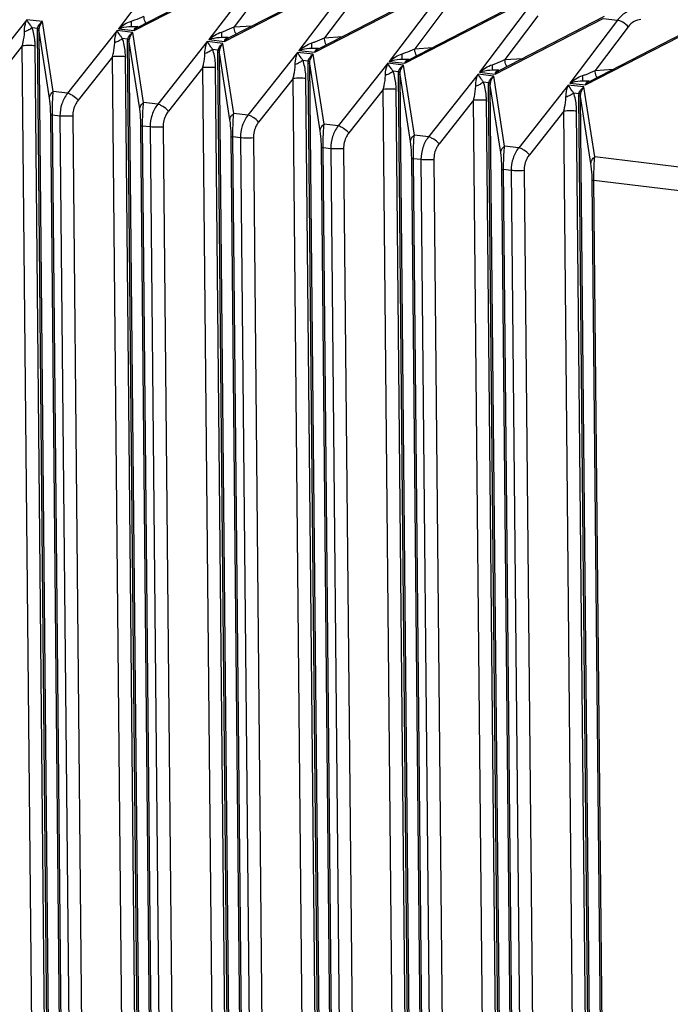
# Model space of a CAD drawing. Units: millimetres. Extents: x -3032 to 210, y 0 to 1442.
# Drawn here: x -201 to -200, y 236 to 238 of the extents above; entities that cross this region are included whole.
import ezdxf

# ---------------------------------------------------------------- set-up
doc = ezdxf.new("R2010")
doc.units = ezdxf.units.MM

msp = doc.modelspace()

# ---------------------------------------------------------------- linework, layer by layer
at = {"color": 7, "linetype": 'Continuous'}
for p, q in [((-200.962, 238.2647), (-201.0678, 238.1249)), ((-201.0329, 238.1207), (-200.7929, 238.2443)), ((-201.0241, 238.1286), (-200.7902, 238.249)), ((-200.7615, 238.2405), (-200.8673, 238.1008)), ((-200.8324, 238.0965), (-200.5924, 238.2201)), ((-200.8236, 238.1044), (-200.5897, 238.2248)), ((-200.7374, 238.2258), (-200.8108, 238.1288)), ((-200.561, 238.2163), (-200.6668, 238.0766)), ((-200.6319, 238.0724), (-200.3918, 238.1959)), ((-200.6231, 238.0803), (-200.3892, 238.2006)), ((-200.5368, 238.2016), (-200.6103, 238.1046)), ((-200.3605, 238.1922), (-200.4663, 238.0524)), ((-200.4314, 238.0482), (-200.1913, 238.1718)), ((-200.4225, 238.0561), (-200.1887, 238.1765)), ((-200.3363, 238.1775), (-200.4098, 238.0804)), ((-200.16, 238.168), (-200.2657, 238.0282)), ((-201.2717, 238.1448), (-201.3818, 238.0055)), ((-201.2368, 238.1406), (-201.2717, 238.1448)), ((-200.2309, 238.024), (-199.9908, 238.1476)), ((-200.222, 238.0319), (-199.9882, 238.1523)), ((-200.1358, 238.1533), (-200.2093, 238.0562)), ((-199.9595, 238.1438), (-200.0652, 238.0041)), ((-199.9908, 238.1476), (-199.9595, 238.1438)), ((-201.2599, 238.1276), (-201.2478, 238.1262)), ((-201.2062, 233.7809), (-201.2481, 238.1205)), ((-201.2126, 237.9852), (-201.2368, 238.1406)), ((-201.0711, 238.1206), (-201.1812, 237.9814)), ((-201.0362, 238.1164), (-201.0711, 238.1206)), ((-201.0678, 238.1249), (-201.0329, 238.1207)), ((-201.0268, 238.1284), (-201.039, 238.1299)), ((-201.0247, 238.1284), (-201.0268, 238.1284)), ((-200.8108, 238.1288), (-200.7711, 238.1314)), ((-200.0303, 237.9999), (-199.7903, 238.1234)), ((-200.0215, 238.0077), (-199.7877, 238.1281)), ((-199.9353, 238.1291), (-200.0087, 238.0321)), ((-201.2025, 233.7801), (-201.2444, 238.1197)), ((-201.2212, 237.9708), (-201.2444, 238.1197)), ((-201.0594, 238.1035), (-201.0472, 238.102)), ((-201.0121, 237.961), (-201.0362, 238.1164)), ((-200.8673, 238.1008), (-200.8324, 238.0965)), ((-200.8263, 238.1042), (-200.8385, 238.1057)), ((-200.8242, 238.1043), (-200.8263, 238.1042)), ((-200.6103, 238.1046), (-200.5706, 238.1072)), ((-201.2816, 238.0869), (-201.3581, 237.9902)), ((-201.24, 233.7751), (-201.2816, 238.0869)), ((-201.2114, 233.7815), (-201.253, 238.0867)), ((-201.0057, 233.759), (-201.0476, 238.0963)), ((-201.002, 233.7582), (-201.0439, 238.0955)), ((-201.0207, 237.9467), (-201.0439, 238.0955)), ((-200.8706, 238.0964), (-200.9807, 237.9572)), ((-200.8357, 238.0922), (-200.8706, 238.0964)), ((-200.8589, 238.0793), (-200.8467, 238.0778)), ((-200.8116, 237.9368), (-200.8357, 238.0922)), ((-200.6668, 238.0766), (-200.6319, 238.0724)), ((-200.6258, 238.0801), (-200.638, 238.0815)), ((-200.6237, 238.0801), (-200.6258, 238.0801)), ((-200.4098, 238.0804), (-200.3701, 238.0831)), ((-201.0811, 238.0627), (-201.1576, 237.9661)), ((-201.0395, 233.7531), (-201.0811, 238.0627)), ((-201.0109, 233.7595), (-201.0525, 238.0626)), ((-200.8052, 233.737), (-200.8471, 238.0721)), ((-200.8015, 233.7362), (-200.8434, 238.0713)), ((-200.8202, 237.9225), (-200.8434, 238.0713)), ((-200.6701, 238.0723), (-200.7802, 237.933)), ((-200.6352, 238.0681), (-200.6701, 238.0723)), ((-200.6584, 238.0551), (-200.6462, 238.0537)), ((-200.611, 237.9126), (-200.6352, 238.0681)), ((-200.4253, 238.0559), (-200.4375, 238.0573)), ((-200.4232, 238.0559), (-200.4253, 238.0559)), ((-200.2093, 238.0562), (-200.1696, 238.0589)), ((-200.8806, 238.0386), (-200.957, 237.9419)), ((-200.839, 233.7312), (-200.8806, 238.0386)), ((-200.8104, 233.7376), (-200.852, 238.0384)), ((-200.6047, 233.7151), (-200.6466, 238.048)), ((-200.601, 233.7143), (-200.6429, 238.0471)), ((-200.6197, 237.8983), (-200.6429, 238.0471)), ((-200.4696, 238.0481), (-200.5797, 237.9089)), ((-200.4347, 238.0439), (-200.4696, 238.0481)), ((-200.4663, 238.0524), (-200.4314, 238.0482)), ((-200.4105, 237.8885), (-200.4347, 238.0439)), ((-200.2248, 238.0317), (-200.2369, 238.0332)), ((-200.0087, 238.0321), (-199.9691, 238.0347)), ((-200.6801, 238.0144), (-200.7565, 237.9177)), ((-200.6385, 233.7092), (-200.6801, 238.0144)), ((-200.6099, 233.7157), (-200.6514, 238.0142)), ((-200.4579, 238.031), (-200.4457, 238.0295)), ((-200.4042, 233.6932), (-200.446, 238.0238)), ((-200.4005, 233.6923), (-200.4423, 238.023)), ((-200.4192, 237.8741), (-200.4423, 238.023)), ((-200.2691, 238.0239), (-200.3792, 237.8847)), ((-200.2342, 238.0197), (-200.2691, 238.0239)), ((-200.2657, 238.0282), (-200.2309, 238.024)), ((-200.21, 237.8643), (-200.2342, 238.0197)), ((-200.2226, 238.0317), (-200.2248, 238.0317)), ((-200.4796, 237.9902), (-200.556, 237.8935)), ((-200.438, 233.6873), (-200.4796, 237.9902)), ((-200.4094, 233.6937), (-200.4509, 237.99)), ((-200.2574, 238.0068), (-200.2452, 238.0053)), ((-200.2037, 233.6712), (-200.2455, 237.9996)), ((-200.2, 233.6704), (-200.2418, 237.9988)), ((-200.2187, 237.85), (-200.2418, 237.9988)), ((-200.0686, 237.9997), (-200.1787, 237.8605)), ((-200.0337, 237.9955), (-200.0686, 237.9997)), ((-200.0652, 238.0041), (-200.0303, 237.9999)), ((-200.0243, 238.0075), (-200.0364, 238.009)), ((-200.0095, 237.8401), (-200.0337, 237.9955)), ((-200.0221, 238.0076), (-200.0243, 238.0075)), ((-201.1812, 237.9814), (-201.2126, 237.9852)), ((-200.0568, 237.9826), (-200.0447, 237.9811)), ((-200.0032, 233.6493), (-200.045, 237.9754)), ((-199.9995, 233.6485), (-200.0413, 237.9746)), ((-200.0182, 237.8258), (-200.0413, 237.9746)), ((-200.9807, 237.9572), (-201.0121, 237.961)), ((-200.279, 237.966), (-200.3555, 237.8694)), ((-200.2375, 233.6654), (-200.279, 237.966)), ((-200.2089, 233.6718), (-200.2504, 237.9659)), ((-201.1357, 229.3707), (-201.2184, 237.9338)), ((-201.132, 229.3699), (-201.2147, 237.933)), ((-201.1979, 237.931), (-201.2147, 237.933)), ((-201.1979, 237.931), (-201.1152, 229.3683)), ((-201.1693, 237.9308), (-201.0866, 229.3681)), ((-200.7802, 237.933), (-200.8116, 237.9368)), ((-200.0785, 237.9419), (-200.155, 237.8452)), ((-200.037, 233.6434), (-200.0785, 237.9419)), ((-200.0084, 233.6498), (-200.0499, 237.9417)), ((-200.9353, 229.351), (-201.0179, 237.9096)), ((-200.9316, 229.3502), (-201.0142, 237.9088)), ((-200.9974, 237.9068), (-201.0142, 237.9088)), ((-200.9974, 237.9068), (-200.9147, 229.3486)), ((-200.9688, 237.9066), (-200.8861, 229.3484)), ((-200.5797, 237.9089), (-200.611, 237.9126)), ((-200.7348, 229.3313), (-200.8174, 237.8854)), ((-200.7311, 229.3305), (-200.8137, 237.8846)), ((-200.7969, 237.8826), (-200.8137, 237.8846)), ((-200.7969, 237.8826), (-200.7143, 229.3289)), ((-200.7682, 237.8824), (-200.6856, 229.3287)), ((-200.3792, 237.8847), (-200.4105, 237.8885)), ((-200.5343, 229.3116), (-200.6169, 237.8613)), ((-200.5306, 229.3108), (-200.6132, 237.8605)), ((-200.5964, 237.8584), (-200.6132, 237.8605)), ((-200.5964, 237.8584), (-200.5138, 229.3092)), ((-200.5677, 237.8582), (-200.4852, 229.309)), ((-200.1787, 237.8605), (-200.21, 237.8643)), ((-200.3338, 229.2919), (-200.4164, 237.8371)), ((-200.3301, 229.2911), (-200.4127, 237.8363)), ((-200.3959, 237.8343), (-200.4127, 237.8363)), ((-199.7862, 237.8132), (-200.0095, 237.8401)), ((-200.3959, 237.8343), (-200.3133, 229.2895)), ((-200.3672, 237.8341), (-200.2847, 229.2893)), ((-200.1334, 229.2722), (-200.2159, 237.8129)), ((-200.1297, 229.2714), (-200.2122, 237.8121)), ((-200.1953, 237.8101), (-200.2122, 237.8121)), ((-200.1953, 237.8101), (-200.1129, 229.2698)), ((-200.1667, 237.8099), (-200.0842, 229.2696)), ((-199.9329, 229.2525), (-200.0154, 237.7888)), ((-199.9292, 229.2517), (-200.0116, 237.7879)), ((-199.8026, 237.7627), (-200.0116, 237.7879))]:
    msp.add_line(p, q, dxfattribs=at)
for centre, radius, start, end in [((-201.0435, 238.8044), 0.6745, 270.3846, 271.5992), ((-201.0176, 238.0418), 0.0871, 94.6906, 96.0963), ((-200.843, 238.7802), 0.6745, 270.3846, 271.5992), ((-200.8171, 238.0177), 0.0871, 94.6906, 96.0963), ((-200.6425, 238.756), 0.6745, 270.3846, 271.5992), ((-200.6165, 237.9935), 0.0871, 94.6906, 96.0963), ((-200.442, 238.7318), 0.6745, 270.3846, 271.5992), ((-200.416, 237.9693), 0.0871, 94.6906, 96.0963), ((-200.2415, 238.7077), 0.6745, 270.3846, 271.5992), ((-200.2155, 237.9451), 0.0871, 94.6906, 96.0963), ((-200.041, 238.6835), 0.6745, 270.3846, 271.5992), ((-200.015, 237.921), 0.0871, 94.6906, 96.0963)]:
    msp.add_arc(centre, radius, start, end, dxfattribs=at)
for points, knots in [([(-199.9192, 238.167), (-199.9268, 238.1665), (-199.9425, 238.1614), (-199.9545, 238.1503), (-199.9595, 238.1438)], [0, 0, 0, 0, 0.482428, 1, 1, 1, 1]), ([(-201.2768, 238.1179), (-201.2768, 238.1203), (-201.2762, 238.1295), (-201.2741, 238.1385), (-201.2717, 238.1448)], [0, 0, 0, 0, 0.269472, 1, 1, 1, 1]), ([(-201.2599, 238.1276), (-201.2612, 238.1293), (-201.2652, 238.1349), (-201.2691, 238.1407), (-201.2717, 238.1448)], [0, 0, 0, 0, 0.299223, 1, 1, 1, 1]), ([(-201.0391, 238.1417), (-201.0366, 238.1425), (-201.0272, 238.1459), (-201.018, 238.1498), (-201.0113, 238.1529)], [0, 0, 0, 0, 0.263446, 1, 1, 1, 1]), ([(-201.039, 238.1299), (-201.039, 238.1303), (-201.0391, 238.1342), (-201.0391, 238.1382), (-201.0391, 238.1417)], [0, 0, 0, 0, 0.099158, 1, 1, 1, 1]), ([(-201.0071, 238.1373), (-201.0077, 238.1383), (-201.0102, 238.1432), (-201.0112, 238.1487), (-201.0113, 238.1529)], [0, 0, 0, 0, 0.229673, 1, 1, 1, 1]), ([(-199.9353, 238.1291), (-199.9388, 238.133), (-199.9449, 238.1379), (-199.9534, 238.1423), (-199.9576, 238.1436), (-199.9595, 238.1438)], [0, 0, 0, 0, 0.547455, 0.801356, 1, 1, 1, 1]), ([(-199.9072, 238.1454), (-199.9125, 238.145), (-199.9235, 238.1415), (-199.9318, 238.1337), (-199.9353, 238.1291)], [0, 0, 0, 0, 0.482862, 1, 1, 1, 1]), ([(-201.2599, 238.1276), (-201.262, 238.1254), (-201.2674, 238.1216), (-201.2734, 238.119), (-201.2768, 238.1179)], [0, 0, 0, 0, 0.456415, 1, 1, 1, 1]), ([(-201.253, 238.0867), (-201.253, 238.0903), (-201.2537, 238.1041), (-201.2562, 238.118), (-201.2599, 238.1276)], [0, 0, 0, 0, 0.255343, 1, 1, 1, 1]), ([(-201.2444, 238.1197), (-201.2447, 238.12), (-201.2461, 238.1202), (-201.2473, 238.1204), (-201.2481, 238.1205)], [0, 0, 0, 0, 0.330033, 1, 1, 1, 1]), ([(-201.2478, 238.1262), (-201.2473, 238.1276), (-201.245, 238.1333), (-201.2406, 238.1379), (-201.2368, 238.1406)], [0, 0, 0, 0, 0.242263, 1, 1, 1, 1]), ([(-201.2443, 238.1231), (-201.2444, 238.1233), (-201.2453, 238.1247), (-201.2466, 238.1256), (-201.2478, 238.1262)], [0, 0, 0, 0, 0.187895, 1, 1, 1, 1]), ([(-201.2443, 238.1231), (-201.2441, 238.1247), (-201.2429, 238.131), (-201.2398, 238.1369), (-201.2368, 238.1406)], [0, 0, 0, 0, 0.254257, 1, 1, 1, 1]), ([(-201.0763, 238.0937), (-201.0763, 238.0961), (-201.0757, 238.1053), (-201.0735, 238.1144), (-201.0711, 238.1206)], [0, 0, 0, 0, 0.269472, 1, 1, 1, 1]), ([(-201.0594, 238.1035), (-201.0606, 238.1051), (-201.0647, 238.1108), (-201.0686, 238.1165), (-201.0711, 238.1206)], [0, 0, 0, 0, 0.299223, 1, 1, 1, 1]), ([(-201.0678, 238.1249), (-201.0656, 238.1257), (-201.0563, 238.1286), (-201.0464, 238.1301), (-201.039, 238.1299)], [0, 0, 0, 0, 0.23792, 1, 1, 1, 1]), ([(-201.0329, 238.1207), (-201.0323, 238.1216), (-201.0298, 238.1246), (-201.0267, 238.1273), (-201.0241, 238.1286)], [0, 0, 0, 0, 0.261036, 1, 1, 1, 1]), ([(-201.0329, 238.1207), (-201.0325, 238.1226), (-201.0314, 238.1259), (-201.0283, 238.1281), (-201.0268, 238.1284)], [0, 0, 0, 0, 0.552228, 1, 1, 1, 1]), ([(-200.8386, 238.1175), (-200.8361, 238.1184), (-200.8267, 238.1217), (-200.8175, 238.1256), (-200.8108, 238.1288)], [0, 0, 0, 0, 0.263446, 1, 1, 1, 1]), ([(-200.8065, 238.1131), (-200.8072, 238.1141), (-200.8097, 238.119), (-200.8107, 238.1246), (-200.8108, 238.1288)], [0, 0, 0, 0, 0.229673, 1, 1, 1, 1]), ([(-201.2816, 238.0869), (-201.2809, 238.0895), (-201.2785, 238.0997), (-201.2768, 238.1101), (-201.2768, 238.1179)], [0, 0, 0, 0, 0.256543, 1, 1, 1, 1]), ([(-201.0594, 238.1035), (-201.0614, 238.1013), (-201.0669, 238.0974), (-201.0729, 238.0948), (-201.0763, 238.0937)], [0, 0, 0, 0, 0.456415, 1, 1, 1, 1]), ([(-201.0525, 238.0626), (-201.0525, 238.0661), (-201.0532, 238.0799), (-201.0557, 238.0938), (-201.0594, 238.1035)], [0, 0, 0, 0, 0.255343, 1, 1, 1, 1]), ([(-201.0472, 238.102), (-201.0468, 238.1034), (-201.0445, 238.1091), (-201.04, 238.1138), (-201.0362, 238.1164)], [0, 0, 0, 0, 0.242263, 1, 1, 1, 1]), ([(-201.0438, 238.0989), (-201.0439, 238.0992), (-201.0447, 238.1005), (-201.0461, 238.1014), (-201.0472, 238.102)], [0, 0, 0, 0, 0.187895, 1, 1, 1, 1]), ([(-201.0438, 238.0989), (-201.0436, 238.1005), (-201.0424, 238.1068), (-201.0393, 238.1127), (-201.0362, 238.1164)], [0, 0, 0, 0, 0.254257, 1, 1, 1, 1]), ([(-200.8673, 238.1008), (-200.8651, 238.1015), (-200.8558, 238.1044), (-200.8459, 238.1059), (-200.8385, 238.1057)], [0, 0, 0, 0, 0.23792, 1, 1, 1, 1]), ([(-200.8385, 238.1057), (-200.8385, 238.1061), (-200.8385, 238.11), (-200.8386, 238.114), (-200.8386, 238.1175)], [0, 0, 0, 0, 0.099158, 1, 1, 1, 1]), ([(-200.8324, 238.0965), (-200.8318, 238.0974), (-200.8293, 238.1005), (-200.8262, 238.1031), (-200.8236, 238.1044)], [0, 0, 0, 0, 0.261036, 1, 1, 1, 1]), ([(-200.8324, 238.0965), (-200.832, 238.0984), (-200.8309, 238.1018), (-200.8278, 238.104), (-200.8263, 238.1042)], [0, 0, 0, 0, 0.552228, 1, 1, 1, 1]), ([(-200.6381, 238.0934), (-200.6356, 238.0942), (-200.6262, 238.0975), (-200.6169, 238.1014), (-200.6103, 238.1046)], [0, 0, 0, 0, 0.263446, 1, 1, 1, 1]), ([(-200.606, 238.0889), (-200.6067, 238.09), (-200.6092, 238.0949), (-200.6102, 238.1004), (-200.6103, 238.1046)], [0, 0, 0, 0, 0.229673, 1, 1, 1, 1]), ([(-201.253, 238.0867), (-201.2574, 238.0872), (-201.2669, 238.0874), (-201.2765, 238.0872), (-201.2816, 238.0869)], [0, 0, 0, 0, 0.460711, 1, 1, 1, 1]), ([(-201.0811, 238.0627), (-201.0804, 238.0653), (-201.078, 238.0755), (-201.0763, 238.0859), (-201.0763, 238.0937)], [0, 0, 0, 0, 0.256543, 1, 1, 1, 1]), ([(-201.0439, 238.0955), (-201.0442, 238.0958), (-201.0455, 238.096), (-201.0467, 238.0962), (-201.0476, 238.0963)], [0, 0, 0, 0, 0.330033, 1, 1, 1, 1]), ([(-200.8758, 238.0695), (-200.8758, 238.072), (-200.8752, 238.0811), (-200.873, 238.0902), (-200.8706, 238.0964)], [0, 0, 0, 0, 0.269472, 1, 1, 1, 1]), ([(-200.8589, 238.0793), (-200.8609, 238.0771), (-200.8664, 238.0733), (-200.8724, 238.0706), (-200.8758, 238.0695)], [0, 0, 0, 0, 0.456415, 1, 1, 1, 1]), ([(-200.8589, 238.0793), (-200.8601, 238.081), (-200.8642, 238.0866), (-200.8681, 238.0923), (-200.8706, 238.0964)], [0, 0, 0, 0, 0.299223, 1, 1, 1, 1]), ([(-200.852, 238.0384), (-200.852, 238.0419), (-200.8526, 238.0558), (-200.8552, 238.0697), (-200.8589, 238.0793)], [0, 0, 0, 0, 0.255343, 1, 1, 1, 1]), ([(-200.8467, 238.0778), (-200.8463, 238.0792), (-200.8439, 238.0849), (-200.8395, 238.0896), (-200.8357, 238.0922)], [0, 0, 0, 0, 0.242263, 1, 1, 1, 1]), ([(-200.8433, 238.0747), (-200.8434, 238.075), (-200.8442, 238.0763), (-200.8456, 238.0772), (-200.8467, 238.0778)], [0, 0, 0, 0, 0.187895, 1, 1, 1, 1]), ([(-200.8433, 238.0747), (-200.8431, 238.0763), (-200.8419, 238.0826), (-200.8388, 238.0885), (-200.8357, 238.0922)], [0, 0, 0, 0, 0.254257, 1, 1, 1, 1]), ([(-200.6668, 238.0766), (-200.6646, 238.0774), (-200.6553, 238.0803), (-200.6454, 238.0817), (-200.638, 238.0815)], [0, 0, 0, 0, 0.23792, 1, 1, 1, 1]), ([(-200.638, 238.0815), (-200.638, 238.0819), (-200.638, 238.0859), (-200.6381, 238.0898), (-200.6381, 238.0934)], [0, 0, 0, 0, 0.099158, 1, 1, 1, 1]), ([(-200.6319, 238.0724), (-200.6313, 238.0732), (-200.6288, 238.0763), (-200.6257, 238.0789), (-200.6231, 238.0803)], [0, 0, 0, 0, 0.261036, 1, 1, 1, 1]), ([(-200.6319, 238.0724), (-200.6315, 238.0742), (-200.6304, 238.0776), (-200.6273, 238.0798), (-200.6258, 238.0801)], [0, 0, 0, 0, 0.552228, 1, 1, 1, 1]), ([(-200.4376, 238.0692), (-200.4351, 238.07), (-200.4256, 238.0733), (-200.4164, 238.0773), (-200.4098, 238.0804)], [0, 0, 0, 0, 0.263446, 1, 1, 1, 1]), ([(-200.4055, 238.0647), (-200.4062, 238.0658), (-200.4086, 238.0707), (-200.4097, 238.0762), (-200.4098, 238.0804)], [0, 0, 0, 0, 0.229673, 1, 1, 1, 1]), ([(-201.0525, 238.0626), (-201.0568, 238.063), (-201.0664, 238.0632), (-201.076, 238.0631), (-201.0811, 238.0627)], [0, 0, 0, 0, 0.460711, 1, 1, 1, 1]), ([(-200.8806, 238.0386), (-200.8799, 238.0412), (-200.8775, 238.0513), (-200.8758, 238.0617), (-200.8758, 238.0695)], [0, 0, 0, 0, 0.256543, 1, 1, 1, 1]), ([(-200.8434, 238.0713), (-200.8437, 238.0716), (-200.845, 238.0718), (-200.8462, 238.072), (-200.8471, 238.0721)], [0, 0, 0, 0, 0.330033, 1, 1, 1, 1]), ([(-200.6753, 238.0453), (-200.6753, 238.0478), (-200.6747, 238.057), (-200.6725, 238.066), (-200.6701, 238.0723)], [0, 0, 0, 0, 0.269472, 1, 1, 1, 1]), ([(-200.6584, 238.0551), (-200.6604, 238.0529), (-200.6659, 238.0491), (-200.6719, 238.0464), (-200.6753, 238.0453)], [0, 0, 0, 0, 0.456415, 1, 1, 1, 1]), ([(-200.6584, 238.0551), (-200.6596, 238.0568), (-200.6637, 238.0624), (-200.6675, 238.0682), (-200.6701, 238.0723)], [0, 0, 0, 0, 0.299223, 1, 1, 1, 1]), ([(-200.6514, 238.0142), (-200.6515, 238.0177), (-200.6521, 238.0316), (-200.6547, 238.0455), (-200.6584, 238.0551)], [0, 0, 0, 0, 0.255343, 1, 1, 1, 1]), ([(-200.6462, 238.0537), (-200.6458, 238.0551), (-200.6434, 238.0607), (-200.639, 238.0654), (-200.6352, 238.0681)], [0, 0, 0, 0, 0.242263, 1, 1, 1, 1]), ([(-200.6428, 238.0505), (-200.6426, 238.0522), (-200.6414, 238.0585), (-200.6382, 238.0644), (-200.6352, 238.0681)], [0, 0, 0, 0, 0.254257, 1, 1, 1, 1]), ([(-200.4663, 238.0524), (-200.4641, 238.0532), (-200.4547, 238.0561), (-200.4449, 238.0575), (-200.4375, 238.0573)], [0, 0, 0, 0, 0.23792, 1, 1, 1, 1]), ([(-200.4375, 238.0573), (-200.4375, 238.0577), (-200.4375, 238.0617), (-200.4376, 238.0656), (-200.4376, 238.0692)], [0, 0, 0, 0, 0.099158, 1, 1, 1, 1]), ([(-200.4314, 238.0482), (-200.4308, 238.049), (-200.4283, 238.0521), (-200.4251, 238.0547), (-200.4225, 238.0561)], [0, 0, 0, 0, 0.261036, 1, 1, 1, 1]), ([(-200.4314, 238.0482), (-200.431, 238.05), (-200.4299, 238.0534), (-200.4268, 238.0556), (-200.4253, 238.0559)], [0, 0, 0, 0, 0.552228, 1, 1, 1, 1]), ([(-200.2371, 238.045), (-200.2346, 238.0458), (-200.2251, 238.0492), (-200.2159, 238.0531), (-200.2093, 238.0562)], [0, 0, 0, 0, 0.263446, 1, 1, 1, 1]), ([(-200.205, 238.0406), (-200.2057, 238.0416), (-200.2081, 238.0465), (-200.2092, 238.052), (-200.2093, 238.0562)], [0, 0, 0, 0, 0.229673, 1, 1, 1, 1]), ([(-200.852, 238.0384), (-200.8563, 238.0389), (-200.8659, 238.0391), (-200.8754, 238.0389), (-200.8806, 238.0386)], [0, 0, 0, 0, 0.460711, 1, 1, 1, 1]), ([(-200.6801, 238.0144), (-200.6794, 238.017), (-200.6769, 238.0271), (-200.6753, 238.0376), (-200.6753, 238.0453)], [0, 0, 0, 0, 0.256543, 1, 1, 1, 1]), ([(-200.6429, 238.0471), (-200.6432, 238.0474), (-200.6445, 238.0477), (-200.6457, 238.0479), (-200.6466, 238.048)], [0, 0, 0, 0, 0.330033, 1, 1, 1, 1]), ([(-200.6428, 238.0505), (-200.6429, 238.0508), (-200.6437, 238.0522), (-200.6451, 238.053), (-200.6462, 238.0537)], [0, 0, 0, 0, 0.187895, 1, 1, 1, 1]), ([(-200.4748, 238.0212), (-200.4747, 238.0236), (-200.4742, 238.0328), (-200.472, 238.0418), (-200.4696, 238.0481)], [0, 0, 0, 0, 0.269472, 1, 1, 1, 1]), ([(-200.4579, 238.031), (-200.4591, 238.0326), (-200.4631, 238.0382), (-200.467, 238.044), (-200.4696, 238.0481)], [0, 0, 0, 0, 0.299223, 1, 1, 1, 1]), ([(-200.4457, 238.0295), (-200.4453, 238.0309), (-200.4429, 238.0366), (-200.4385, 238.0412), (-200.4347, 238.0439)], [0, 0, 0, 0, 0.242263, 1, 1, 1, 1]), ([(-200.4423, 238.0264), (-200.4421, 238.028), (-200.4409, 238.0343), (-200.4377, 238.0402), (-200.4347, 238.0439)], [0, 0, 0, 0, 0.254257, 1, 1, 1, 1]), ([(-200.2657, 238.0282), (-200.2636, 238.029), (-200.2542, 238.0319), (-200.2444, 238.0334), (-200.2369, 238.0332)], [0, 0, 0, 0, 0.23792, 1, 1, 1, 1]), ([(-200.2369, 238.0332), (-200.237, 238.0336), (-200.237, 238.0375), (-200.237, 238.0415), (-200.2371, 238.045)], [0, 0, 0, 0, 0.099158, 1, 1, 1, 1]), ([(-200.6514, 238.0142), (-200.6558, 238.0147), (-200.6654, 238.0149), (-200.6749, 238.0147), (-200.6801, 238.0144)], [0, 0, 0, 0, 0.460711, 1, 1, 1, 1]), ([(-200.4796, 237.9902), (-200.4789, 237.9928), (-200.4764, 238.003), (-200.4748, 238.0134), (-200.4748, 238.0212)], [0, 0, 0, 0, 0.256543, 1, 1, 1, 1]), ([(-200.4579, 238.031), (-200.4599, 238.0287), (-200.4653, 238.0249), (-200.4714, 238.0223), (-200.4748, 238.0212)], [0, 0, 0, 0, 0.456415, 1, 1, 1, 1]), ([(-200.4509, 237.99), (-200.451, 237.9936), (-200.4516, 238.0074), (-200.4542, 238.0213), (-200.4579, 238.031)], [0, 0, 0, 0, 0.255343, 1, 1, 1, 1]), ([(-200.4423, 238.023), (-200.4426, 238.0233), (-200.444, 238.0235), (-200.4452, 238.0237), (-200.446, 238.0238)], [0, 0, 0, 0, 0.330033, 1, 1, 1, 1]), ([(-200.4423, 238.0264), (-200.4424, 238.0266), (-200.4432, 238.028), (-200.4446, 238.0289), (-200.4457, 238.0295)], [0, 0, 0, 0, 0.187895, 1, 1, 1, 1]), ([(-200.2742, 237.997), (-200.2742, 237.9995), (-200.2737, 238.0086), (-200.2715, 238.0177), (-200.2691, 238.0239)], [0, 0, 0, 0, 0.269472, 1, 1, 1, 1]), ([(-200.2574, 238.0068), (-200.2586, 238.0084), (-200.2626, 238.0141), (-200.2665, 238.0198), (-200.2691, 238.0239)], [0, 0, 0, 0, 0.299223, 1, 1, 1, 1]), ([(-200.2452, 238.0053), (-200.2448, 238.0067), (-200.2424, 238.0124), (-200.238, 238.0171), (-200.2342, 238.0197)], [0, 0, 0, 0, 0.242263, 1, 1, 1, 1]), ([(-200.2417, 238.0022), (-200.2416, 238.0038), (-200.2404, 238.0101), (-200.2372, 238.016), (-200.2342, 238.0197)], [0, 0, 0, 0, 0.254257, 1, 1, 1, 1]), ([(-200.2309, 238.024), (-200.2302, 238.0249), (-200.2278, 238.028), (-200.2246, 238.0306), (-200.222, 238.0319)], [0, 0, 0, 0, 0.261036, 1, 1, 1, 1]), ([(-200.2309, 238.024), (-200.2305, 238.0259), (-200.2294, 238.0292), (-200.2263, 238.0314), (-200.2248, 238.0317)], [0, 0, 0, 0, 0.552228, 1, 1, 1, 1]), ([(-200.0366, 238.0208), (-200.0341, 238.0217), (-200.0246, 238.025), (-200.0154, 238.0289), (-200.0087, 238.0321)], [0, 0, 0, 0, 0.263446, 1, 1, 1, 1]), ([(-200.0364, 238.009), (-200.0364, 238.0094), (-200.0365, 238.0133), (-200.0365, 238.0173), (-200.0366, 238.0208)], [0, 0, 0, 0, 0.099158, 1, 1, 1, 1]), ([(-200.0045, 238.0164), (-200.0052, 238.0175), (-200.0076, 238.0223), (-200.0086, 238.0279), (-200.0087, 238.0321)], [0, 0, 0, 0, 0.229673, 1, 1, 1, 1]), ([(-200.4509, 237.99), (-200.4553, 237.9905), (-200.4649, 237.9907), (-200.4744, 237.9905), (-200.4796, 237.9902)], [0, 0, 0, 0, 0.460711, 1, 1, 1, 1]), ([(-200.279, 237.966), (-200.2784, 237.9686), (-200.2759, 237.9788), (-200.2743, 237.9892), (-200.2742, 237.997)], [0, 0, 0, 0, 0.256543, 1, 1, 1, 1]), ([(-200.2574, 238.0068), (-200.2594, 238.0046), (-200.2648, 238.0007), (-200.2709, 237.9981), (-200.2742, 237.997)], [0, 0, 0, 0, 0.456415, 1, 1, 1, 1]), ([(-200.2504, 237.9659), (-200.2504, 237.9694), (-200.2511, 237.9832), (-200.2536, 237.9971), (-200.2574, 238.0068)], [0, 0, 0, 0, 0.255343, 1, 1, 1, 1]), ([(-200.2418, 237.9988), (-200.2421, 237.9991), (-200.2435, 237.9993), (-200.2447, 237.9995), (-200.2455, 237.9996)], [0, 0, 0, 0, 0.330033, 1, 1, 1, 1]), ([(-200.2417, 238.0022), (-200.2418, 238.0025), (-200.2427, 238.0038), (-200.2441, 238.0047), (-200.2452, 238.0053)], [0, 0, 0, 0, 0.187895, 1, 1, 1, 1]), ([(-200.0737, 237.9728), (-200.0737, 237.9753), (-200.0731, 237.9844), (-200.071, 237.9935), (-200.0686, 237.9997)], [0, 0, 0, 0, 0.269472, 1, 1, 1, 1]), ([(-200.0568, 237.9826), (-200.0581, 237.9843), (-200.0621, 237.9899), (-200.066, 237.9956), (-200.0686, 237.9997)], [0, 0, 0, 0, 0.299223, 1, 1, 1, 1]), ([(-200.0652, 238.0041), (-200.063, 238.0048), (-200.0537, 238.0077), (-200.0439, 238.0092), (-200.0364, 238.009)], [0, 0, 0, 0, 0.23792, 1, 1, 1, 1]), ([(-200.0447, 237.9811), (-200.0443, 237.9826), (-200.0419, 237.9882), (-200.0375, 237.9929), (-200.0337, 237.9955)], [0, 0, 0, 0, 0.242263, 1, 1, 1, 1]), ([(-200.0412, 237.978), (-200.0411, 237.9796), (-200.0398, 237.986), (-200.0367, 237.9918), (-200.0337, 237.9955)], [0, 0, 0, 0, 0.254257, 1, 1, 1, 1]), ([(-200.0303, 237.9999), (-200.0297, 238.0007), (-200.0273, 238.0038), (-200.0241, 238.0064), (-200.0215, 238.0077)], [0, 0, 0, 0, 0.261036, 1, 1, 1, 1]), ([(-200.0303, 237.9999), (-200.03, 238.0017), (-200.0288, 238.0051), (-200.0258, 238.0073), (-200.0243, 238.0075)], [0, 0, 0, 0, 0.552228, 1, 1, 1, 1]), ([(-201.2212, 237.9708), (-201.2211, 237.9736), (-201.2193, 237.9793), (-201.2151, 237.9835), (-201.2126, 237.9852)], [0, 0, 0, 0, 0.482143, 1, 1, 1, 1]), ([(-201.2184, 237.9338), (-201.2185, 237.9377), (-201.2188, 237.9501), (-201.2199, 237.9624), (-201.2212, 237.9708)], [0, 0, 0, 0, 0.31331, 1, 1, 1, 1]), ([(-201.2147, 237.933), (-201.2148, 237.9381), (-201.2147, 237.9555), (-201.2138, 237.9729), (-201.2126, 237.9852)], [0, 0, 0, 0, 0.293201, 1, 1, 1, 1]), ([(-201.1812, 237.9814), (-201.1867, 237.9744), (-201.1952, 237.9581), (-201.198, 237.9401), (-201.1979, 237.931)], [0, 0, 0, 0, 0.49296, 1, 1, 1, 1]), ([(-201.1576, 237.9661), (-201.1611, 237.9699), (-201.167, 237.9749), (-201.1753, 237.9796), (-201.1794, 237.9811), (-201.1812, 237.9814)], [0, 0, 0, 0, 0.550543, 0.804198, 1, 1, 1, 1]), ([(-200.0785, 237.9419), (-200.0778, 237.9445), (-200.0754, 237.9546), (-200.0737, 237.965), (-200.0737, 237.9728)], [0, 0, 0, 0, 0.256543, 1, 1, 1, 1]), ([(-200.0568, 237.9826), (-200.0589, 237.9804), (-200.0643, 237.9766), (-200.0703, 237.9739), (-200.0737, 237.9728)], [0, 0, 0, 0, 0.456415, 1, 1, 1, 1]), ([(-200.0499, 237.9417), (-200.0499, 237.9452), (-200.0506, 237.9591), (-200.0531, 237.973), (-200.0568, 237.9826)], [0, 0, 0, 0, 0.255343, 1, 1, 1, 1]), ([(-200.0413, 237.9746), (-200.0416, 237.9749), (-200.043, 237.9751), (-200.0442, 237.9754), (-200.045, 237.9754)], [0, 0, 0, 0, 0.330033, 1, 1, 1, 1]), ([(-200.0412, 237.978), (-200.0413, 237.9783), (-200.0422, 237.9796), (-200.0436, 237.9805), (-200.0447, 237.9811)], [0, 0, 0, 0, 0.187895, 1, 1, 1, 1]), ([(-201.1576, 237.9661), (-201.1595, 237.9636), (-201.1663, 237.9531), (-201.1694, 237.9402), (-201.1693, 237.9308)], [0, 0, 0, 0, 0.245402, 1, 1, 1, 1]), ([(-201.0207, 237.9467), (-201.0206, 237.9494), (-201.0188, 237.9552), (-201.0146, 237.9593), (-201.0121, 237.961)], [0, 0, 0, 0, 0.482143, 1, 1, 1, 1]), ([(-201.0179, 237.9096), (-201.018, 237.9135), (-201.0183, 237.9259), (-201.0194, 237.9383), (-201.0207, 237.9467)], [0, 0, 0, 0, 0.31331, 1, 1, 1, 1]), ([(-201.0142, 237.9088), (-201.0143, 237.9139), (-201.0141, 237.9313), (-201.0133, 237.9487), (-201.0121, 237.961)], [0, 0, 0, 0, 0.293201, 1, 1, 1, 1]), ([(-200.9807, 237.9572), (-200.9862, 237.9502), (-200.9947, 237.934), (-200.9975, 237.9159), (-200.9974, 237.9068)], [0, 0, 0, 0, 0.49296, 1, 1, 1, 1]), ([(-200.957, 237.9419), (-200.9605, 237.9458), (-200.9665, 237.9508), (-200.9748, 237.9554), (-200.9789, 237.9569), (-200.9807, 237.9572)], [0, 0, 0, 0, 0.550543, 0.804198, 1, 1, 1, 1]), ([(-200.2504, 237.9659), (-200.2548, 237.9663), (-200.2644, 237.9665), (-200.2739, 237.9664), (-200.279, 237.966)], [0, 0, 0, 0, 0.460711, 1, 1, 1, 1]), ([(-201.2184, 237.9338), (-201.2181, 237.9335), (-201.2168, 237.9333), (-201.2156, 237.9331), (-201.2147, 237.933)], [0, 0, 0, 0, 0.330044, 1, 1, 1, 1]), ([(-201.1693, 237.9308), (-201.1744, 237.9304), (-201.184, 237.9303), (-201.1935, 237.9305), (-201.1979, 237.931)], [0, 0, 0, 0, 0.539289, 1, 1, 1, 1]), ([(-200.957, 237.9419), (-200.959, 237.9395), (-200.9658, 237.9289), (-200.9689, 237.916), (-200.9688, 237.9066)], [0, 0, 0, 0, 0.245402, 1, 1, 1, 1]), ([(-200.8202, 237.9225), (-200.8201, 237.9253), (-200.8183, 237.931), (-200.814, 237.9352), (-200.8116, 237.9368)], [0, 0, 0, 0, 0.482143, 1, 1, 1, 1]), ([(-200.8137, 237.8846), (-200.8137, 237.8897), (-200.8136, 237.9071), (-200.8128, 237.9246), (-200.8116, 237.9368)], [0, 0, 0, 0, 0.293201, 1, 1, 1, 1]), ([(-200.7802, 237.933), (-200.7857, 237.9261), (-200.7942, 237.9098), (-200.797, 237.8917), (-200.7969, 237.8826)], [0, 0, 0, 0, 0.49296, 1, 1, 1, 1]), ([(-200.7565, 237.9177), (-200.76, 237.9216), (-200.766, 237.9266), (-200.7743, 237.9313), (-200.7784, 237.9327), (-200.7802, 237.933)], [0, 0, 0, 0, 0.550543, 0.804198, 1, 1, 1, 1]), ([(-200.0499, 237.9417), (-200.0543, 237.9422), (-200.0638, 237.9424), (-200.0734, 237.9422), (-200.0785, 237.9419)], [0, 0, 0, 0, 0.460711, 1, 1, 1, 1]), ([(-201.0179, 237.9096), (-201.0176, 237.9093), (-201.0163, 237.9091), (-201.0151, 237.9089), (-201.0142, 237.9088)], [0, 0, 0, 0, 0.330044, 1, 1, 1, 1]), ([(-200.9688, 237.9066), (-200.9739, 237.9063), (-200.9835, 237.9061), (-200.993, 237.9063), (-200.9974, 237.9068)], [0, 0, 0, 0, 0.539289, 1, 1, 1, 1]), ([(-200.8174, 237.8854), (-200.8174, 237.8893), (-200.8178, 237.9017), (-200.8189, 237.9141), (-200.8202, 237.9225)], [0, 0, 0, 0, 0.31331, 1, 1, 1, 1]), ([(-200.7565, 237.9177), (-200.7584, 237.9153), (-200.7653, 237.9048), (-200.7683, 237.8919), (-200.7682, 237.8824)], [0, 0, 0, 0, 0.245402, 1, 1, 1, 1]), ([(-200.6197, 237.8983), (-200.6196, 237.9011), (-200.6178, 237.9068), (-200.6135, 237.911), (-200.611, 237.9126)], [0, 0, 0, 0, 0.482143, 1, 1, 1, 1]), ([(-200.6132, 237.8605), (-200.6132, 237.8656), (-200.6131, 237.883), (-200.6123, 237.9004), (-200.611, 237.9126)], [0, 0, 0, 0, 0.293201, 1, 1, 1, 1]), ([(-200.5797, 237.9089), (-200.5852, 237.9019), (-200.5937, 237.8856), (-200.5964, 237.8675), (-200.5964, 237.8584)], [0, 0, 0, 0, 0.49296, 1, 1, 1, 1]), ([(-200.556, 237.8935), (-200.5595, 237.8974), (-200.5655, 237.9024), (-200.5738, 237.9071), (-200.5779, 237.9086), (-200.5797, 237.9089)], [0, 0, 0, 0, 0.550543, 0.804198, 1, 1, 1, 1]), ([(-200.8174, 237.8854), (-200.8171, 237.8852), (-200.8157, 237.8849), (-200.8145, 237.8847), (-200.8137, 237.8846)], [0, 0, 0, 0, 0.330044, 1, 1, 1, 1]), ([(-200.7682, 237.8824), (-200.7734, 237.8821), (-200.7829, 237.8819), (-200.7925, 237.8821), (-200.7969, 237.8826)], [0, 0, 0, 0, 0.539289, 1, 1, 1, 1]), ([(-200.6169, 237.8613), (-200.6169, 237.8652), (-200.6173, 237.8775), (-200.6184, 237.8899), (-200.6197, 237.8983)], [0, 0, 0, 0, 0.31331, 1, 1, 1, 1]), ([(-200.556, 237.8935), (-200.5579, 237.8911), (-200.5648, 237.8806), (-200.5678, 237.8677), (-200.5677, 237.8582)], [0, 0, 0, 0, 0.245402, 1, 1, 1, 1]), ([(-200.4192, 237.8741), (-200.4191, 237.8769), (-200.4173, 237.8826), (-200.413, 237.8868), (-200.4105, 237.8885)], [0, 0, 0, 0, 0.482143, 1, 1, 1, 1]), ([(-200.4127, 237.8363), (-200.4127, 237.8414), (-200.4126, 237.8588), (-200.4118, 237.8762), (-200.4105, 237.8885)], [0, 0, 0, 0, 0.293201, 1, 1, 1, 1]), ([(-200.3792, 237.8847), (-200.3847, 237.8777), (-200.3931, 237.8614), (-200.3959, 237.8434), (-200.3959, 237.8343)], [0, 0, 0, 0, 0.49296, 1, 1, 1, 1]), ([(-200.3555, 237.8694), (-200.359, 237.8733), (-200.365, 237.8782), (-200.3733, 237.8829), (-200.3773, 237.8844), (-200.3792, 237.8847)], [0, 0, 0, 0, 0.550543, 0.804198, 1, 1, 1, 1]), ([(-200.6169, 237.8613), (-200.6166, 237.861), (-200.6152, 237.8608), (-200.614, 237.8606), (-200.6132, 237.8605)], [0, 0, 0, 0, 0.330044, 1, 1, 1, 1]), ([(-200.5677, 237.8582), (-200.5729, 237.8579), (-200.5824, 237.8578), (-200.592, 237.858), (-200.5964, 237.8584)], [0, 0, 0, 0, 0.539289, 1, 1, 1, 1]), ([(-200.4164, 237.8371), (-200.4164, 237.841), (-200.4168, 237.8534), (-200.4179, 237.8657), (-200.4192, 237.8741)], [0, 0, 0, 0, 0.31331, 1, 1, 1, 1]), ([(-200.3555, 237.8694), (-200.3574, 237.8669), (-200.3643, 237.8564), (-200.3673, 237.8435), (-200.3672, 237.8341)], [0, 0, 0, 0, 0.245402, 1, 1, 1, 1]), ([(-200.2187, 237.85), (-200.2186, 237.8527), (-200.2167, 237.8585), (-200.2125, 237.8626), (-200.21, 237.8643)], [0, 0, 0, 0, 0.482143, 1, 1, 1, 1]), ([(-200.2122, 237.8121), (-200.2122, 237.8172), (-200.2121, 237.8346), (-200.2113, 237.852), (-200.21, 237.8643)], [0, 0, 0, 0, 0.293201, 1, 1, 1, 1]), ([(-200.1787, 237.8605), (-200.1841, 237.8535), (-200.1926, 237.8373), (-200.1954, 237.8192), (-200.1953, 237.8101)], [0, 0, 0, 0, 0.49296, 1, 1, 1, 1]), ([(-200.155, 237.8452), (-200.1585, 237.8491), (-200.1645, 237.8541), (-200.1727, 237.8587), (-200.1768, 237.8602), (-200.1787, 237.8605)], [0, 0, 0, 0, 0.550543, 0.804198, 1, 1, 1, 1]), ([(-200.4164, 237.8371), (-200.4161, 237.8368), (-200.4147, 237.8366), (-200.4135, 237.8364), (-200.4127, 237.8363)], [0, 0, 0, 0, 0.330044, 1, 1, 1, 1]), ([(-200.2159, 237.8129), (-200.2159, 237.8168), (-200.2163, 237.8292), (-200.2174, 237.8416), (-200.2187, 237.85)], [0, 0, 0, 0, 0.31331, 1, 1, 1, 1]), ([(-200.155, 237.8452), (-200.1569, 237.8428), (-200.1638, 237.8322), (-200.1668, 237.8193), (-200.1667, 237.8099)], [0, 0, 0, 0, 0.245402, 1, 1, 1, 1]), ([(-200.0182, 237.8258), (-200.0181, 237.8286), (-200.0162, 237.8343), (-200.012, 237.8385), (-200.0095, 237.8401)], [0, 0, 0, 0, 0.482143, 1, 1, 1, 1]), ([(-200.0116, 237.7879), (-200.0117, 237.793), (-200.0116, 237.8105), (-200.0108, 237.8279), (-200.0095, 237.8401)], [0, 0, 0, 0, 0.293201, 1, 1, 1, 1]), ([(-200.3672, 237.8341), (-200.3724, 237.8337), (-200.3819, 237.8336), (-200.3915, 237.8338), (-200.3959, 237.8343)], [0, 0, 0, 0, 0.539289, 1, 1, 1, 1]), ([(-200.0154, 237.7888), (-200.0154, 237.7926), (-200.0158, 237.805), (-200.0169, 237.8174), (-200.0182, 237.8258)], [0, 0, 0, 0, 0.31331, 1, 1, 1, 1]), ([(-200.2159, 237.8129), (-200.2156, 237.8126), (-200.2142, 237.8124), (-200.213, 237.8122), (-200.2122, 237.8121)], [0, 0, 0, 0, 0.330044, 1, 1, 1, 1]), ([(-200.1667, 237.8099), (-200.1718, 237.8096), (-200.1814, 237.8094), (-200.191, 237.8096), (-200.1953, 237.8101)], [0, 0, 0, 0, 0.539289, 1, 1, 1, 1]), ([(-200.0154, 237.7888), (-200.015, 237.7885), (-200.0137, 237.7882), (-200.0125, 237.788), (-200.0116, 237.7879)], [0, 0, 0, 0, 0.330044, 1, 1, 1, 1])]:
    msp.add_open_spline(points, degree=3, knots=knots, dxfattribs=at)
for points in [[(-201.0678, 238.1249), (-201.0593, 238.132), (-201.0497, 238.1383), (-201.0391, 238.1417)], [(-201.2481, 238.1205), (-201.2481, 238.1224), (-201.248, 238.1243), (-201.2478, 238.1262)], [(-201.2444, 238.1197), (-201.2444, 238.1208), (-201.2444, 238.1219), (-201.2443, 238.1231)], [(-201.0476, 238.0963), (-201.0476, 238.0982), (-201.0475, 238.1001), (-201.0472, 238.102)], [(-201.0439, 238.0955), (-201.0439, 238.0966), (-201.0439, 238.0978), (-201.0438, 238.0989)], [(-200.8673, 238.1008), (-200.8588, 238.1078), (-200.8491, 238.1141), (-200.8386, 238.1175)], [(-200.8471, 238.0721), (-200.8471, 238.074), (-200.847, 238.0759), (-200.8467, 238.0778)], [(-200.6668, 238.0766), (-200.6583, 238.0837), (-200.6486, 238.0899), (-200.6381, 238.0934)], [(-200.8434, 238.0713), (-200.8434, 238.0725), (-200.8434, 238.0736), (-200.8433, 238.0747)], [(-200.4663, 238.0524), (-200.4578, 238.0595), (-200.4481, 238.0658), (-200.4376, 238.0692)], [(-200.6466, 238.048), (-200.6466, 238.0499), (-200.6465, 238.0518), (-200.6462, 238.0537)], [(-200.6429, 238.0471), (-200.6429, 238.0483), (-200.6429, 238.0494), (-200.6428, 238.0505)], [(-200.2657, 238.0282), (-200.2572, 238.0353), (-200.2476, 238.0416), (-200.2371, 238.045)], [(-200.446, 238.0238), (-200.4461, 238.0257), (-200.446, 238.0276), (-200.4457, 238.0295)], [(-200.4423, 238.023), (-200.4424, 238.0241), (-200.4424, 238.0252), (-200.4423, 238.0264)], [(-200.0652, 238.0041), (-200.0567, 238.0111), (-200.0471, 238.0174), (-200.0366, 238.0208)], [(-200.2455, 237.9996), (-200.2456, 238.0015), (-200.2455, 238.0034), (-200.2452, 238.0053)], [(-200.2418, 237.9988), (-200.2419, 237.9999), (-200.2419, 238.0011), (-200.2417, 238.0022)], [(-200.045, 237.9754), (-200.045, 237.9773), (-200.0449, 237.9793), (-200.0447, 237.9811)], [(-200.0413, 237.9746), (-200.0414, 237.9758), (-200.0413, 237.9769), (-200.0412, 237.978)]]:
    msp.add_open_spline(points, degree=3, dxfattribs=at)

doc.saveas('drawing.dxf')
